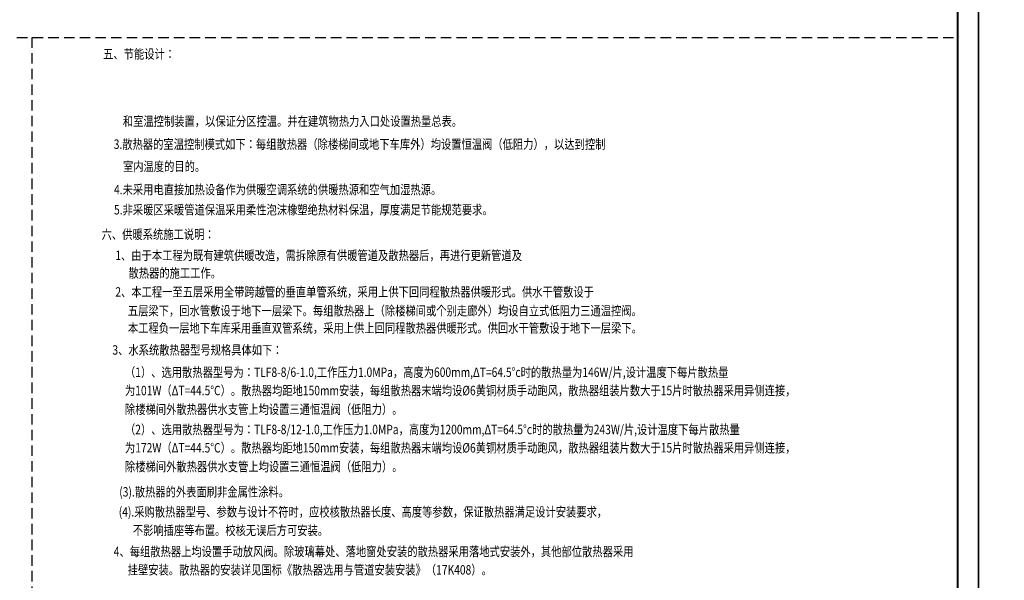
# Model space of a CAD drawing. Extents: x -671115 to 599985, y -338553 to -203117.
# Drawn here: x -459638 to -412597, y -259303 to -232512 of the extents above; entities that cross this region are included whole.
import ezdxf
from ezdxf.enums import TextEntityAlignment as Align

# ---------------------------------------------------------------- set-up
doc = ezdxf.new("R2010")
doc.units = 0
doc.header["$LTSCALE"] = 1000
doc.header["$MEASUREMENT"] = 0
doc.linetypes.add('DASHED', pattern=[0.75, 0.5, -0.25])
for name, color, linetype in [('0XTT', 41, 'Continuous'), ('ACS_COM', 7, 'Continuous'), ('PUB_TITLE', 4, 'Continuous')]:
    doc.layers.add(name, color=color, linetype=linetype)
doc.styles.add('GBSTYLE', font='GBXWXT.shx', dxfattribs={"width": 0.8, "height": 250, "bigfont": 'GBHZFS.shx'})

msp = doc.modelspace()

# ---------------------------------------------------------------- linework, layer by layer
at = {"layer": 'ACS_COM', "color": 9, "linetype": 'DASHED'}
for p, q in [((-495019.5, -233356.5), (-414886.6, -233356.5)), ((-459052.8, -233356.5), (-459052.8, -284756.5))]:
    msp.add_line(p, q, dxfattribs=at)
at = {"layer": 'PUB_TITLE'}
for points in [[(-497922, -286169.1), (-413822, -286169.1), (-413822, -226769.1), (-497922, -226769.1)], [(-413822, -286169.1), (-329722, -286169.1), (-329722, -226769.1), (-413822, -226769.1)]]:
    msp.add_lwpolyline(points, close=True, dxfattribs=at)
at = {"layer": 'PUB_TITLE', "const_width": 100}
msp.add_lwpolyline([(-495422, -285169.1), (-414822, -285169.1), (-414822, -227769.1), (-495422, -227769.1)], close=True, dxfattribs=at)

# ---------------------------------------------------------------- texts
at = {"layer": '0XTT', "style": 'GBSTYLE', "width": 0.8}
for s, p in [('五、节能设计：', (-455651.9, -234150.8)), ('和室温控制装置，以保证分区控温。并在建筑物热力入口处设置热量总表。', (-454708.2, -237363.8)), ('3.散热器的室温控制模式如下：每组散热器（除楼梯间或地下车库外）均设置恒温阀（低阻力），以达到控制', (-455144.7, -238461.5, -18.4)), ('室内温度的目的。', (-454703.8, -239525, -18.4)), ('六、供暖系统施工说明：', (-455724.4, -242770.5)), ('3、水系统散热器型号规格具体如下：', (-455208.2, -248295.9))]:
    msp.add_text(s, height=450, dxfattribs=at).set_placement(p, align=Align.MIDDLE_LEFT)
for s, p in [('4.未采用电直接加热设备作为供暖空调系统的供暖热源和空气加湿热源。', (-455131.2, -240856.1)), ('5.非采暖区采暖管道保温采用柔性泡沫橡塑绝热材料保温，厚度满足节能规范要求。', (-455131.2, -241821.2)), ('1、由于本工程为既有建筑供暖改造，需拆除原有供暖管道及散热器后，再进行更新管道及', (-455068.5, -244001.3)), ('散热器的施工工作。', (-454437.7, -244844.5)), ('2、本工程一至五层采用全带跨越管的垂直单管系统，采用上供下回同程散热器供暖形式。供水干管敷设于', (-455068.5, -245746.6)), ('五层梁下，回水管敷设于地下一层梁下。每组散热器上（除楼梯间或个别走廊外）均设自立式低阻力三通温控阀。', (-454468.5, -246646.6)), ('本工程负一层地下车库采用垂直双管系统，采用上供上回同程散热器供暖形式。供回水干管敷设于地下一层梁下。', (-454468.5, -247472.2)), ('（1）、选用散热器型号为：TLF8-8/6-1.0,工作压力1.0MPa，高度为600mm,ΔT=64.5%%Dc时的散热量为146W/片,设计温度下每片散热量', (-454607.8, -249584.3, -710.1)), ('为101W（ΔT=44.5°C）。散热器均距地150mm安装，每组散热器末端均设%%C6黄铜材质手动跑风，散热器组装片数大于15片时散热器采用异侧连接，', (-454607.8, -250459.2, -710.1)), ('除楼梯间外散热器供水支管上均设置三通恒温阀（低阻力）。', (-454607.8, -251358.5, -710.1)), ('（2）、选用散热器型号为：TLF8-8/12-1.0,工作压力1.0MPa，高度为1200mm,ΔT=64.5%%Dc时的散热量为243W/片,设计温度下每片散热量', (-454607.8, -252320.5, -710.1)), ('为172W（ΔT=44.5°C）。散热器均距地150mm安装，每组散热器末端均设%%C6黄铜材质手动跑风，散热器组装片数大于15片时散热器采用异侧连接，', (-454607.8, -253195.4, -710.1)), ('除楼梯间外散热器供水支管上均设置三通恒温阀（低阻力）。', (-454607.8, -254094.7, -710.1)), ('(3).散热器的外表面刷非金属性涂料。', (-454880.5, -255301.1, -18.4)), ('(4).采购散热器型号、参数与设计不符时，应校核散热器长度、高度等参数，保证散热器满足设计安装要求，', (-454905.5, -256258)), ('不影响插座等布置。校核无误后方可安装。', (-454234.1, -257139.5)), ('4、每组散热器上均设置手动放风阀。除玻璃幕处、落地窗处安装的散热器采用落地式安装外，其他部位散热器采用', (-455144.4, -258151.8)), ('挂壁安装。散热器的安装详见国标《散热器选用与管道安装安装》（17K408）。 ', (-454476.3, -259027.7))]:
    msp.add_text(s, height=450, dxfattribs=at).set_placement(p)

doc.saveas('drawing.dxf')
